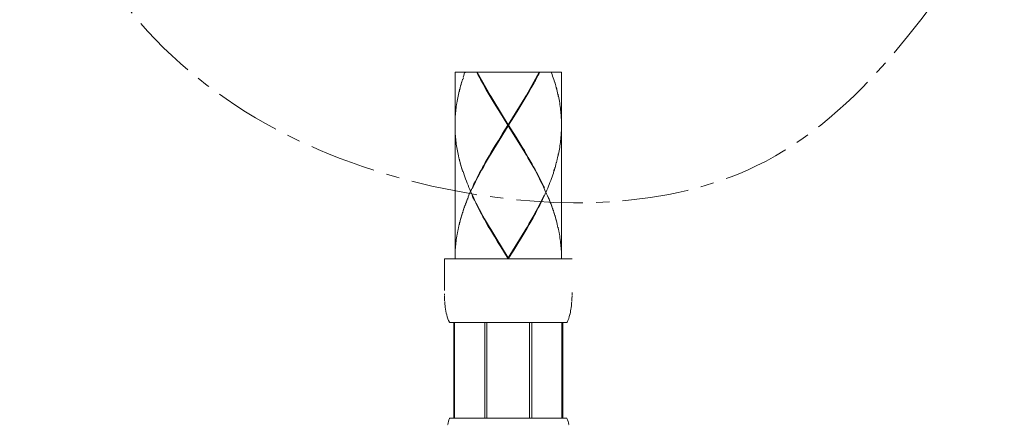
# Model space of a CAD drawing. Units: inches. Extents: x -871 to -31, y -460 to 728.
# Drawn here: x -295 to -202, y 87 to 125 of the extents above; entities that cross this region are included whole.
import ezdxf

# ---------------------------------------------------------------- set-up
doc = ezdxf.new("R2010")
doc.units = ezdxf.units.IN
doc.header["$MEASUREMENT"] = 0
doc.linetypes.add('CENTER1', pattern=[10, 6.25, -1.25, 1.25, -1.25])
doc.layers.add('中心線', color=1, linetype='Continuous', lineweight=0)
doc.layers.add('細線', color=7, linetype='Continuous', lineweight=9)

msp = doc.modelspace()

# ---------------------------------------------------------------- linework, layer by layer
at = {"layer": '中心線', "color": 1, "linetype": 'CENTER1', "lineweight": 0}
msp.add_spline([(-264.333, 256.153), (-265.259, 234.606), (-279.754, 195.283), (-294.215, 151.401), (-284.303, 125.344), (-253.873, 108.631), (-225.577, 110.988), (-202.238, 136.034)], degree=3, dxfattribs=at)
at = {"layer": '細線'}
msp.add_line((-253.934, 119.816), (-253.934, 102.246), dxfattribs=at)
for points in [[(-243.908, 119.816), (-253.934, 119.816)], [(-253.01, 119.816), (-253.059, 119.657), (-253.119, 119.498), (-253.169, 119.338)], [(-252.982, 119.766), (-252.969, 119.816)], [(-251.835, 119.816), (-250.633, 117.654)], [(-247.218, 117.654), (-246.016, 119.816)], [(-244.641, 119.129), (-244.691, 119.293), (-244.75, 119.448), (-244.8, 119.607), (-244.869, 119.766), (-244.882, 119.816)], [(-243.908, 119.816), (-243.908, 114.876)], [(-253.369, 118.705), (-253.41, 118.546)], [(-253.405, 118.496), (-253.356, 118.656), (-253.319, 118.865)], [(-253.31, 118.815), (-253.278, 119.02)], [(-253.26, 118.969), (-253.219, 119.174)], [(-253.21, 119.129), (-253.15, 119.293)], [(-246.585, 118.656), (-246.762, 118.332)], [(-244.632, 119.174), (-244.591, 118.969)], [(-244.581, 119.02), (-244.545, 118.815)], [(-244.532, 118.865), (-244.491, 118.656)], [(-244.482, 118.705), (-244.445, 118.496)], [(-253.629, 117.535), (-253.615, 117.745)], [(-253.606, 117.695), (-253.578, 117.909)], [(-253.565, 117.854), (-253.537, 118.063)], [(-253.519, 118.014), (-253.506, 118.223)], [(-253.487, 118.173), (-253.456, 118.382)], [(-253.438, 118.332), (-253.41, 118.546)], [(-250.801, 117.854), (-250.992, 118.173)], [(-250.623, 117.535), (-250.801, 117.854)], [(-247.131, 117.695), (-247.318, 117.376)], [(-246.949, 118.014), (-247.131, 117.695)], [(-246.762, 118.332), (-246.949, 118.014)], [(-244.436, 118.546), (-244.404, 118.332)], [(-244.363, 118.173), (-244.404, 118.332)], [(-244.386, 118.382), (-244.354, 118.223), (-244.322, 118.014)], [(-244.313, 118.063), (-244.277, 117.854)], [(-244.277, 117.909), (-244.245, 117.695)], [(-244.236, 117.745), (-244.213, 117.535)], [(-253.815, 116.579), (-253.788, 116.789)], [(-253.788, 116.738), (-253.765, 116.948)], [(-253.756, 116.898), (-253.738, 117.103)], [(-253.733, 117.053), (-253.715, 117.267)], [(-253.706, 117.217), (-253.679, 117.426)], [(-253.674, 117.376), (-253.647, 117.586)], [(-250.633, 117.654), (-248.921, 114.876)], [(-250.432, 117.217), (-250.623, 117.535)], [(-247.277, 112.099), (-250.573, 117.558)], [(-250.573, 112.099), (-247.277, 117.558)], [(-250.241, 116.898), (-250.432, 117.217)], [(-249.945, 116.415), (-250.241, 116.898)], [(-248.921, 114.876), (-247.218, 117.654)], [(-247.509, 117.053), (-247.705, 116.738)], [(-247.318, 117.376), (-247.509, 117.053)], [(-244.204, 117.586), (-244.176, 117.376)], [(-244.167, 117.426), (-244.145, 117.217)], [(-244.135, 117.267), (-244.117, 117.053)], [(-244.113, 117.103), (-244.085, 116.898)], [(-244.076, 116.948), (-244.067, 116.738)], [(-244.058, 116.789), (-244.044, 116.579)], [(-253.897, 115.782), (-253.893, 115.992)], [(-253.884, 115.946), (-253.874, 116.151)], [(-253.866, 116.101), (-253.856, 116.306)], [(-253.847, 116.261), (-253.833, 116.465)], [(-253.825, 116.415), (-253.815, 116.629)], [(-249.649, 115.946), (-249.945, 116.415)], [(-248.952, 114.826), (-249.649, 115.946)], [(-247.997, 116.261), (-248.392, 115.623)], [(-247.705, 116.738), (-247.997, 116.261)], [(-244.035, 116.629), (-244.017, 116.415)], [(-244.008, 116.465), (-244.003, 116.261)], [(-243.976, 116.101), (-244.003, 116.261)], [(-243.994, 116.306), (-243.976, 116.151), (-243.967, 115.946)], [(-243.967, 115.992), (-243.958, 115.782)], [(-253.925, 115.304), (-253.915, 115.514)], [(-253.925, 115.145), (-253.925, 115.354)], [(-253.915, 115.464), (-253.915, 115.673)], [(-253.906, 115.623), (-253.906, 115.833)], [(-248.392, 115.623), (-248.893, 114.826)], [(-243.953, 115.833), (-243.944, 115.623)], [(-243.944, 115.673), (-243.935, 115.464)], [(-243.926, 115.514), (-243.926, 115.304)], [(-243.926, 115.354), (-243.917, 115.199), (-243.917, 114.985)], [(-243.917, 115.145), (-243.926, 115.304)], [(-243.917, 115.036), (-243.908, 114.826)], [(-253.934, 114.672), (-253.925, 114.512)], [(-253.925, 114.298), (-253.925, 114.512)], [(-253.915, 114.143), (-253.925, 114.348)], [(-253.915, 113.984), (-253.915, 114.193)], [(-253.906, 113.82), (-253.906, 114.034)], [(-248.921, 114.781), (-250.633, 111.999)], [(-249.854, 113.392), (-249.458, 114.034)], [(-249.458, 114.034), (-248.952, 114.826)], [(-248.921, 114.781), (-248.921, 114.876)], [(-247.218, 111.999), (-248.921, 114.781)], [(-248.893, 114.826), (-248.192, 113.711)], [(-243.953, 113.82), (-243.944, 114.034)], [(-243.944, 113.984), (-243.935, 114.193)], [(-243.926, 114.298), (-243.917, 114.512)], [(-243.926, 114.143), (-243.926, 114.348)], [(-243.917, 114.621), (-243.908, 114.826)], [(-243.917, 114.458), (-243.917, 114.672)], [(-243.908, 114.781), (-243.908, 102.351)], [(-253.893, 113.661), (-253.897, 113.875)], [(-253.856, 113.342), (-253.874, 113.501), (-253.884, 113.711)], [(-253.866, 113.551), (-253.847, 113.392)], [(-253.833, 113.182), (-253.847, 113.392)], [(-253.815, 113.023), (-253.825, 113.233)], [(-253.788, 112.864), (-253.815, 113.078)], [(-250.145, 112.914), (-249.854, 113.392)], [(-248.192, 113.711), (-247.896, 113.233)], [(-247.896, 113.233), (-247.605, 112.754)], [(-244.058, 112.864), (-244.044, 113.078)], [(-244.035, 113.023), (-244.017, 113.233)], [(-244.008, 113.182), (-244.003, 113.392)], [(-243.994, 113.342), (-243.976, 113.551)], [(-243.976, 113.501), (-243.967, 113.711)], [(-243.967, 113.661), (-243.958, 113.875)], [(-253.765, 112.705), (-253.788, 112.914)], [(-253.738, 112.545), (-253.756, 112.754)], [(-253.715, 112.386), (-253.733, 112.595)], [(-253.679, 112.226), (-253.706, 112.436)], [(-253.647, 112.071), (-253.674, 112.281)], [(-250.719, 111.958), (-250.524, 112.281)], [(-250.524, 112.281), (-250.332, 112.595)], [(-250.332, 112.595), (-250.145, 112.914)], [(-247.605, 112.754), (-247.409, 112.436)], [(-247.409, 112.436), (-247.227, 112.117)], [(-244.204, 112.071), (-244.176, 112.281)], [(-244.167, 112.226), (-244.145, 112.436)], [(-244.135, 112.386), (-244.117, 112.595)], [(-244.113, 112.545), (-244.085, 112.754)], [(-244.076, 112.705), (-244.067, 112.914)], [(-253.615, 111.912), (-253.629, 112.117)], [(-253.578, 111.748), (-253.606, 111.958)], [(-253.537, 111.589), (-253.565, 111.794)], [(-253.506, 111.429), (-253.519, 111.639)], [(-253.41, 111.111), (-253.456, 111.275), (-253.487, 111.48)], [(-253.438, 111.325), (-253.405, 111.166)], [(-251.261, 111.002), (-251.088, 111.325)], [(-251.051, 111.275), (-251.238, 110.952)], [(-251.088, 111.325), (-250.901, 111.639)], [(-250.878, 111.589), (-251.051, 111.275)], [(-250.901, 111.639), (-250.719, 111.958)], [(-250.633, 111.999), (-250.692, 111.912), (-250.878, 111.589)], [(-247.227, 112.117), (-247.04, 111.794)], [(-247.072, 111.748), (-247.218, 111.999)], [(-246.89, 111.429), (-247.072, 111.748)], [(-247.04, 111.794), (-246.853, 111.48)], [(-244.436, 111.111), (-244.404, 111.325)], [(-244.386, 111.275), (-244.363, 111.48)], [(-244.354, 111.429), (-244.322, 111.639)], [(-244.313, 111.589), (-244.277, 111.798)], [(-244.277, 111.753), (-244.245, 111.958)], [(-244.236, 111.912), (-244.213, 112.117)], [(-253.369, 110.952), (-253.405, 111.166)], [(-253.319, 110.792), (-253.356, 111.002)], [(-253.278, 110.633), (-253.31, 110.842)], [(-253.219, 110.478), (-253.26, 110.683)], [(-244.682, 110.319), (-244.641, 110.528), (-244.591, 110.683)], [(-244.581, 110.633), (-244.632, 110.478)], [(-244.581, 110.633), (-244.541, 110.842)], [(-244.522, 110.792), (-244.491, 111.002)], [(-244.482, 110.952), (-244.445, 111.166)], [(-252.7, 108.083), (-252.623, 108.243), (-252.563, 108.402), (-252.495, 108.561)], [(-252.445, 108.561), (-252.495, 108.561)], [(-245.406, 108.561), (-245.36, 108.561)], [(-245.178, 108.029), (-245.242, 108.188), (-245.31, 108.352), (-245.378, 108.511)], [(-252.891, 107.61), (-252.927, 107.391)], [(-252.818, 107.764), (-252.868, 107.55)], [(-252.759, 107.924), (-252.809, 107.714)], [(-252.7, 108.083), (-252.741, 107.869)], [(-245.16, 108.083), (-245.11, 107.869)], [(-245.083, 107.924), (-245.042, 107.71)], [(-245.028, 107.764), (-244.982, 107.55)], [(-244.969, 107.605), (-244.919, 107.391)], [(-253.219, 106.653), (-253.26, 106.426)], [(-253.169, 106.813), (-253.21, 106.59)], [(-253.119, 106.972), (-253.16, 106.749)], [(-253.059, 107.132), (-253.109, 106.908)], [(-253.01, 107.291), (-253.051, 107.063)], [(-252.941, 107.45), (-252.991, 107.227)], [(-244.9, 107.45), (-244.869, 107.227)], [(-244.85, 107.291), (-244.8, 107.063)], [(-244.782, 107.132), (-244.75, 106.908)], [(-244.732, 106.968), (-244.691, 106.749)], [(-244.682, 106.813), (-244.641, 106.59)], [(-244.632, 106.653), (-244.581, 106.426)], [(-253.506, 105.702), (-253.528, 105.461)], [(-253.456, 105.857), (-253.497, 105.624)], [(-253.41, 106.011), (-253.446, 105.779)], [(-253.369, 106.171), (-253.41, 105.943)], [(-253.319, 106.335), (-253.36, 106.107)], [(-253.278, 106.494), (-253.31, 106.262)], [(-250.97, 105.702), (-250.783, 105.379)], [(-246.981, 105.543), (-246.79, 105.857)], [(-246.781, 105.784), (-246.963, 105.461)], [(-246.79, 105.857), (-246.612, 106.171)], [(-246.594, 106.107), (-246.781, 105.784)], [(-244.581, 106.494), (-244.541, 106.262)], [(-244.522, 106.33), (-244.491, 106.107)], [(-244.482, 106.171), (-244.436, 105.943)], [(-244.436, 106.011), (-244.395, 105.779)], [(-244.386, 105.857), (-244.363, 105.624)], [(-244.354, 105.702), (-244.322, 105.461)], [(-253.715, 104.741), (-253.733, 104.5)], [(-253.679, 104.901), (-253.715, 104.655)], [(-253.647, 105.06), (-253.674, 104.819)], [(-253.615, 105.219), (-253.638, 104.978)], [(-253.578, 105.379), (-253.615, 105.142)], [(-253.537, 105.538), (-253.57, 105.301)], [(-250.801, 105.301), (-250.988, 105.624)], [(-250.601, 104.978), (-250.801, 105.301)], [(-250.783, 105.379), (-250.633, 105.119)], [(-250.633, 105.119), (-248.921, 102.351)], [(-250.405, 104.655), (-250.601, 104.978)], [(-248.921, 102.296), (-250.573, 105.033)], [(-248.921, 102.351), (-247.218, 105.119)], [(-248.921, 102.296), (-247.277, 105.033)], [(-247.341, 104.819), (-247.528, 104.5)], [(-247.149, 105.142), (-247.341, 104.819)], [(-247.218, 105.119), (-247.159, 105.219), (-246.981, 105.543)], [(-246.963, 105.461), (-247.149, 105.142)], [(-244.313, 105.538), (-244.277, 105.301)], [(-244.277, 105.379), (-244.245, 105.142)], [(-244.236, 105.219), (-244.204, 104.978)], [(-244.204, 105.06), (-244.176, 104.819)], [(-244.167, 104.901), (-244.145, 104.655)], [(-244.135, 104.741), (-244.113, 104.5)], [(-253.833, 103.944), (-253.856, 103.698)], [(-253.815, 104.099), (-253.833, 103.853)], [(-253.788, 104.263), (-253.815, 104.017)], [(-253.765, 104.422), (-253.788, 104.181)], [(-253.738, 104.582), (-253.765, 104.34)], [(-250.214, 104.34), (-250.405, 104.655)], [(-249.927, 103.853), (-250.214, 104.34)], [(-249.627, 103.375), (-249.927, 103.853)], [(-247.719, 104.181), (-248.015, 103.698)], [(-247.528, 104.5), (-247.719, 104.181)], [(-244.113, 104.582), (-244.076, 104.34)], [(-244.076, 104.422), (-244.058, 104.181)], [(-244.058, 104.263), (-244.035, 104.017)], [(-244.035, 104.099), (-244.008, 103.853)], [(-244.008, 103.944), (-243.994, 103.698)], [(-253.915, 102.988), (-253.925, 102.733)], [(-253.915, 103.143), (-253.915, 102.897)], [(-253.906, 103.302), (-253.906, 103.052)], [(-253.893, 103.466), (-253.897, 103.216)], [(-253.874, 103.621), (-253.893, 103.375)], [(-253.856, 103.785), (-253.866, 103.535)], [(-248.921, 102.246), (-249.627, 103.375)], [(-248.415, 103.052), (-248.921, 102.246)], [(-248.015, 103.698), (-248.415, 103.052)], [(-243.994, 103.785), (-243.976, 103.535)], [(-243.976, 103.626), (-243.967, 103.375)], [(-243.967, 103.466), (-243.953, 103.216)], [(-243.953, 103.302), (-243.944, 103.052)], [(-243.944, 103.143), (-243.926, 102.897)], [(-243.926, 102.988), (-243.926, 102.733)], [(-254.931, 102.246), (-242.91, 102.246)], [(-254.931, 102.246), (-254.931, 99.246)], [(-253.925, 102.833), (-253.925, 102.574)], [(-248.921, 102.351), (-248.921, 102.246)], [(-243.926, 102.833), (-243.917, 102.574)], [(-243.917, 102.669), (-243.917, 102.41)], [(-243.917, 102.51), (-243.908, 102.246)], [(-254.931, 98.991)], [(-254.931, 98.922), (-254.931, 98.954)], [(-254.931, 98.849), (-254.931, 98.886)], [(-254.922, 98.777), (-254.922, 98.813)], [(-254.922, 98.708), (-254.922, 98.74)], [(-254.922, 98.631), (-254.922, 98.672)], [(-254.922, 98.563), (-254.922, 98.599)], [(-254.922, 98.49), (-254.922, 98.526)], [(-254.922, 98.421), (-254.922, 98.458)], [(-254.913, 98.349), (-254.922, 98.385)], [(-254.913, 98.276), (-254.913, 98.312)], [(-254.908, 98.207), (-254.908, 98.239)], [(-242.952, 98.207), (-242.943, 98.239)], [(-242.943, 98.276), (-242.943, 98.312)], [(-242.933, 98.421), (-242.929, 98.458)], [(-242.933, 98.349), (-242.933, 98.385)], [(-242.929, 98.563), (-242.929, 98.599)], [(-242.929, 98.49), (-242.929, 98.526)], [(-242.92, 98.922), (-242.92, 98.954), (-242.91, 99.063)], [(-242.92, 98.849), (-242.92, 98.886)], [(-242.92, 98.777), (-242.92, 98.813)], [(-242.92, 98.708), (-242.92, 98.74)], [(-242.92, 98.631), (-242.92, 98.672)], [(-242.91, 99.063)], [(-254.899, 98.135), (-254.908, 98.176)], [(-254.89, 98.066), (-254.899, 98.098)], [(-254.89, 97.993), (-254.89, 98.025)], [(-254.881, 97.921), (-254.881, 97.962)], [(-254.862, 97.82), (-254.872, 97.857), (-254.872, 97.889)], [(-254.858, 97.748), (-254.862, 97.784)], [(-242.993, 97.711), (-242.984, 97.748)], [(-242.984, 97.784), (-242.979, 97.82)], [(-242.979, 97.857), (-242.97, 97.889)], [(-242.97, 97.993), (-242.961, 98.025)], [(-242.97, 97.921), (-242.97, 97.962)], [(-242.961, 98.135), (-242.952, 98.176)], [(-242.961, 98.066), (-242.961, 98.098)], [(-254.434, 96.236), (-243.416, 96.236)], [(-254.057, 96.236), (-254.057, 87.225)], [(-253.975, 96.236), (-253.975, 87.225)], [(-251.138, 96.236), (-251.138, 87.225)], [(-250.929, 96.236), (-250.929, 87.225)], [(-246.913, 96.236), (-246.913, 87.225)], [(-246.713, 96.236), (-246.713, 87.225)], [(-243.894, 87.225), (-243.894, 96.236)], [(-243.794, 96.236), (-243.794, 87.225)], [(-254.434, 87.225), (-243.416, 87.225)], [(-254.63, 86.565), (-254.63, 86.583)], [(-254.621, 86.602), (-254.621, 86.616)], [(-243.221, 86.602), (-243.229, 86.616)], [(-243.211, 86.565), (-243.221, 86.583)]]:
    msp.add_lwpolyline(points, dxfattribs=at)
for points in [[(-250.992, 118.173), (-250.992, 118.173), (-251.179, 118.496), (-251.179, 118.496), (-251.407, 118.915), (-251.639, 119.334), (-251.857, 119.766), (-251.857, 119.766), (-251.885, 119.816), (-251.885, 119.816)], [(-245.966, 119.816), (-245.966, 119.816), (-245.984, 119.766), (-245.984, 119.766), (-246.157, 119.448), (-246.326, 119.129), (-246.494, 118.815), (-246.494, 118.815), (-246.585, 118.656), (-246.585, 118.656)], [(-245.406, 108.561), (-245.406, 108.561), (-245.478, 108.721), (-245.478, 108.721), (-245.847, 109.536), (-246.262, 110.332), (-246.694, 111.111), (-246.694, 111.111), (-246.89, 111.429), (-246.89, 111.429)], [(-246.853, 111.48), (-246.853, 111.48), (-246.68, 111.166), (-246.68, 111.166), (-246.293, 110.482), (-245.934, 109.795), (-245.597, 109.094), (-245.597, 109.094), (-245.52, 108.935), (-245.52, 108.935)], [(-253.21, 110.528), (-253.21, 110.528), (-253.15, 110.364), (-253.15, 110.364), (-252.977, 109.827), (-252.763, 109.294), (-252.541, 108.77), (-252.541, 108.77), (-252.472, 108.616), (-252.472, 108.616)], [(-252.472, 108.616), (-252.472, 108.616), (-252.395, 108.77), (-252.395, 108.77), (-252.076, 109.472), (-251.726, 110.168), (-251.347, 110.842), (-251.347, 110.842), (-251.261, 111.002), (-251.261, 111.002)], [(-251.238, 110.952), (-251.238, 110.952), (-251.32, 110.792), (-251.32, 110.792), (-251.639, 110.223), (-251.944, 109.631), (-252.222, 109.039), (-252.222, 109.039), (-252.304, 108.88), (-252.304, 108.88)], [(-244.682, 110.319), (-244.682, 110.319), (-244.732, 110.159), (-244.732, 110.159), (-244.9, 109.677), (-245.083, 109.194), (-245.287, 108.721), (-245.287, 108.721), (-245.36, 108.561), (-245.36, 108.561)], [(-252.445, 108.561), (-252.445, 108.561), (-252.372, 108.402), (-252.372, 108.402), (-252.012, 107.591), (-251.589, 106.79), (-251.147, 106.011), (-251.147, 106.011), (-250.97, 105.702), (-250.97, 105.702)], [(-245.378, 108.511), (-245.378, 108.511), (-245.456, 108.352), (-245.456, 108.352), (-245.779, 107.646), (-246.134, 106.945), (-246.503, 106.266), (-246.503, 106.266), (-246.594, 106.107), (-246.594, 106.107)], [(-250.988, 105.624), (-250.988, 105.624), (-251.161, 105.943), (-251.161, 105.943), (-251.548, 106.626), (-251.907, 107.323), (-252.244, 108.029), (-252.244, 108.029), (-252.322, 108.192), (-252.322, 108.192)], [(-246.612, 106.171), (-246.612, 106.171), (-246.53, 106.335), (-246.53, 106.335), (-246.207, 106.908), (-245.906, 107.491), (-245.62, 108.083), (-245.62, 108.083), (-245.547, 108.243), (-245.547, 108.243)], [(-254.434, 96.236), (-254.434, 96.236), (-254.453, 96.268), (-254.453, 96.268), (-254.681, 96.691), (-254.79, 97.206), (-254.849, 97.679), (-254.849, 97.679), (-254.858, 97.711), (-254.858, 97.711)], [(-243.12, 97.024), (-243.12, 97.024), (-243.111, 97.06), (-243.111, 97.06), (-243.07, 97.251), (-243.038, 97.447), (-243.002, 97.643), (-243.002, 97.643), (-242.993, 97.679), (-242.993, 97.679)], [(-243.416, 96.236), (-243.416, 96.236), (-243.389, 96.268), (-243.389, 96.268), (-243.27, 96.495), (-243.188, 96.742), (-243.129, 96.992), (-243.129, 96.992), (-243.12, 97.024), (-243.12, 97.024)], [(-254.621, 86.634), (-254.621, 86.634), (-254.621, 86.643), (-254.621, 86.643), (-254.58, 86.834), (-254.53, 87.03), (-254.444, 87.203), (-254.444, 87.203), (-254.434, 87.225), (-254.434, 87.225)], [(-243.229, 86.634), (-243.229, 86.634), (-243.229, 86.643), (-243.229, 86.643), (-243.27, 86.834), (-243.311, 87.03), (-243.407, 87.203), (-243.407, 87.203), (-243.416, 87.225), (-243.416, 87.225)]]:
    msp.add_open_spline(points, degree=3, knots=[0, 0, 0, 0, 1, 1, 1, 2, 2, 2, 3, 3, 3, 3], dxfattribs=at)

doc.saveas('drawing.dxf')
